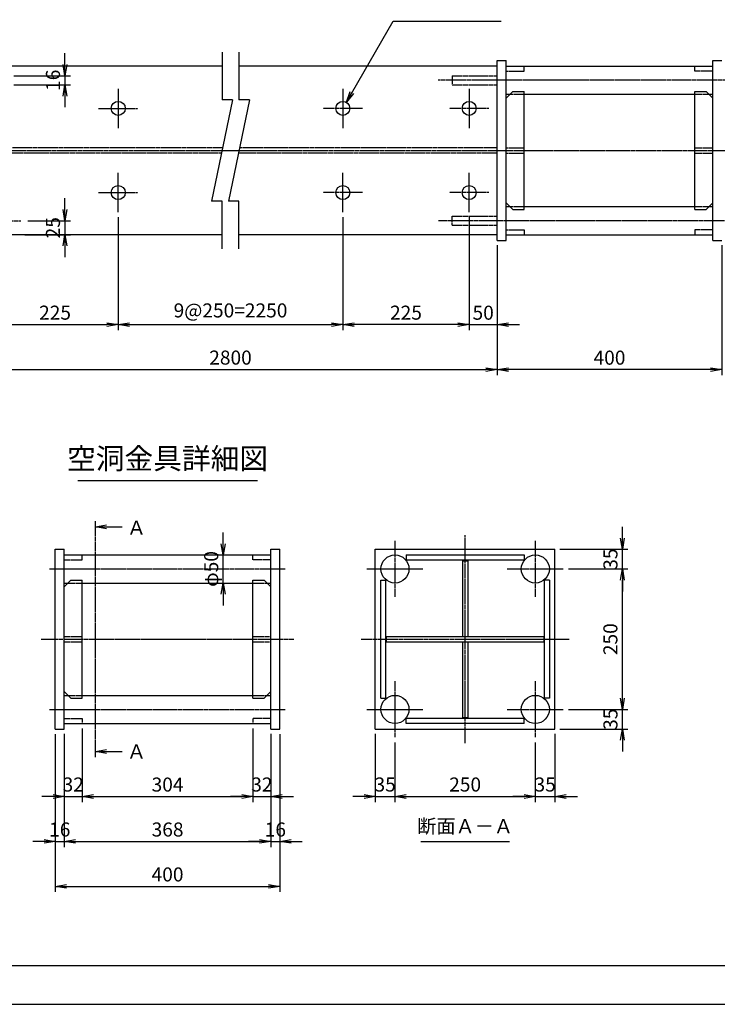
# Model space of a CAD drawing. Units: millimetres. Extents: x 0 to 4200, y 0 to 2970.
# Drawn here: x 1337 to 2579, y 0 to 1753 of the extents above; entities that cross this region are included whole.
import ezdxf
from ezdxf.enums import TextEntityAlignment as Align

# ---------------------------------------------------------------- set-up
doc = ezdxf.new("R2010")
doc.units = ezdxf.units.MM
doc.header["$LTSCALE"] = 0.1
for name, pattern in [('CENTER', [50.8, 31.75, -6.35, 6.35, -6.35]), ('DASHED', [19.05, 12.7, -6.35]), ('PHANTOM', [63.5, 31.75, -6.35, 6.35, -6.35, 6.35, -6.35])]:
    doc.linetypes.add(name, pattern=pattern)
doc.layers.get('Defpoints').update_dxf_attribs({"color": 251})
for name, color, linetype in [('中心線', 1, 'CENTER'), ('仮想線', 6, 'PHANTOM'), ('実線', 7, 'Continuous'), ('寸法線', 2, 'Continuous'), ('破線', 4, 'DASHED'), ('細線', 3, 'Continuous')]:
    doc.layers.add(name, color=color, linetype=linetype)
doc.styles.get("Standard").update_dxf_attribs({"font": 'isocp.shx', "bigfont": 'extfont2.shx'})
doc.dimstyles.get("Standard").update_dxf_attribs({"dimscale": 10, "dimtxt": 2.5, "dimasz": 2, "dimexe": 1, "dimexo": 0.875, "dimgap": 0.875, "dimtad": 1, "dimdec": 3, "dimdsep": 46, "dimtxsty": 'Standard', "dimblk1": 'OPEN', "dimblk2": 'OPEN', "dimsah": 1, "dimcen": 0, "dimadec": 0, "dimazin": 0, "dimtfac": 1, "dimtdec": 3, "dimtmove": 0, "dimatfit": 3, "dimldrblk": 'OPEN', "dimfxl": 1, "dimtolj": 1, "dimtzin": 0, "dimarcsym": 0})

# ---------------------------------------------------------------- blocks, each defined once
blk = doc.blocks.new('_OPEN')
at = {"color": 0, "linetype": 'ByBlock'}
for p, q in [((-1, 0.167), (0, 0)), ((0, 0), (-1, -0.167)), ((0, 0), (-1, 0))]:
    blk.add_line(p, q, dxfattribs=at)
blk = doc.blocks.new('*D3')
at = {"layer": 'Defpoints', "color": 0, "transparency": 16777216}
for p in [(2187.1, 1360), (2587.1, 1360), (2187.1, 1130)]:
    blk.add_point(p, dxfattribs=at)
at = {"layer": '寸法線', "color": 0, "lineweight": -2, "transparency": 16777216}
for p, q in [((2187.1, 1351.2), (2187.1, 1120)), ((2587.1, 1351.2), (2587.1, 1120)), ((2567.1, 1130), (2207.1, 1130))]:
    blk.add_line(p, q, dxfattribs=at)
at = {"layer": '寸法線', "color": 0, "lineweight": -2, "transparency": 16777216, "xscale": 20, "yscale": 20, "zscale": 20, "rotation": 180}
blk.add_blockref('_OPEN', (2187.1, 1130), dxfattribs=at)
at = {"layer": '寸法線', "color": 0, "lineweight": -2, "transparency": 16777216, "xscale": 20, "yscale": 20, "zscale": 20}
blk.add_blockref('_OPEN', (2587.1, 1130), dxfattribs=at)
at = {"layer": '寸法線', "color": 0, "transparency": 16777216, "insert": (2387.1, 1151.2), "char_height": 25, "attachment_point": 5}
blk.add_mtext('\\A1;400', dxfattribs=at)
blk = doc.blocks.new('*D7')
at = {"layer": 'Defpoints', "color": 0, "transparency": 16777216}
for p in [(1317.1, 1653), (1317.1, 1637), (1417.1, 1637)]:
    blk.add_point(p, dxfattribs=at)
at = {"layer": '寸法線', "color": 0, "lineweight": -2, "transparency": 16777216}
for p, q in [((1417.1, 1673), (1417.1, 1693)), ((1325.9, 1653), (1427.1, 1653)), ((1417.1, 1653), (1417.1, 1637)), ((1325.9, 1637), (1427.1, 1637)), ((1417.1, 1617), (1417.1, 1597))]:
    blk.add_line(p, q, dxfattribs=at)
at = {"layer": '寸法線', "color": 0, "lineweight": -2, "transparency": 16777216, "xscale": 20, "yscale": 20, "zscale": 20}
for p, rotation in [((1417.1, 1653), 270), ((1417.1, 1637), 90)]:
    blk.add_blockref('_OPEN', p, dxfattribs=dict(at, rotation=rotation))
at = {"layer": '寸法線', "color": 0, "transparency": 16777216, "insert": (1395.9, 1645), "char_height": 25, "attachment_point": 5, "rotation": 90}
blk.add_mtext('\\A1;16', dxfattribs=at)
blk = doc.blocks.new('*D8')
at = {"layer": 'Defpoints', "color": 0, "transparency": 16777216}
for p in [(1342.1, 1395), (1337.1, 1370), (1417.1, 1370)]:
    blk.add_point(p, dxfattribs=at)
at = {"layer": '寸法線', "color": 0, "lineweight": -2, "transparency": 16777216}
for p, q in [((1417.1, 1415), (1417.1, 1435)), ((1350.9, 1395), (1427.1, 1395)), ((1417.1, 1395), (1417.1, 1370)), ((1345.9, 1370), (1427.1, 1370)), ((1417.1, 1350), (1417.1, 1330))]:
    blk.add_line(p, q, dxfattribs=at)
at = {"layer": '寸法線', "color": 0, "lineweight": -2, "transparency": 16777216, "xscale": 20, "yscale": 20, "zscale": 20}
for p, rotation in [((1417.1, 1395), 270), ((1417.1, 1370), 90)]:
    blk.add_blockref('_OPEN', p, dxfattribs=dict(at, rotation=rotation))
at = {"layer": '寸法線', "color": 0, "transparency": 16777216, "insert": (1395.9, 1382.5), "char_height": 25, "attachment_point": 5, "rotation": 90}
blk.add_mtext('\\A1;25', dxfattribs=at)
blk = doc.blocks.new('*D42')
at = {"layer": 'Defpoints', "color": 0, "transparency": 16777216}
for p in [(1448, 500), (1416, 490), (1448, 370)]:
    blk.add_point(p, dxfattribs=at)
at = {"layer": '寸法線', "color": 0, "lineweight": -2, "transparency": 16777216}
for p, q in [((1448, 491.2), (1448, 360)), ((1416, 481.3), (1416, 360)), ((1396, 370), (1376, 370)), ((1416, 370), (1448, 370)), ((1468, 370), (1488, 370))]:
    blk.add_line(p, q, dxfattribs=at)
at = {"layer": '寸法線', "color": 0, "lineweight": -2, "transparency": 16777216, "xscale": 20, "yscale": 20, "zscale": 20}
blk.add_blockref('_OPEN', (1416, 370), dxfattribs=at)
at = {"layer": '寸法線', "color": 0, "lineweight": -2, "transparency": 16777216, "xscale": 20, "yscale": 20, "zscale": 20, "rotation": 180}
blk.add_blockref('_OPEN', (1448, 370), dxfattribs=at)
at = {"layer": '寸法線', "color": 0, "transparency": 16777216, "insert": (1432, 391.3), "char_height": 25, "attachment_point": 5}
blk.add_mtext('\\A1;32', dxfattribs=at)
blk = doc.blocks.new('*D43')
at = {"layer": 'Defpoints', "color": 0, "transparency": 16777216}
for p in [(1448, 500), (1752, 500), (1752, 370)]:
    blk.add_point(p, dxfattribs=at)
at = {"layer": '寸法線', "color": 0, "lineweight": -2, "transparency": 16777216}
for p, q in [((1448, 491.2), (1448, 360)), ((1752, 491.2), (1752, 360)), ((1468, 370), (1732, 370))]:
    blk.add_line(p, q, dxfattribs=at)
at = {"layer": '寸法線', "color": 0, "lineweight": -2, "transparency": 16777216, "xscale": 20, "yscale": 20, "zscale": 20, "rotation": 180}
blk.add_blockref('_OPEN', (1448, 370), dxfattribs=at)
at = {"layer": '寸法線', "color": 0, "lineweight": -2, "transparency": 16777216, "xscale": 20, "yscale": 20, "zscale": 20}
blk.add_blockref('_OPEN', (1752, 370), dxfattribs=at)
at = {"layer": '寸法線', "color": 0, "transparency": 16777216, "insert": (1600, 391.2), "char_height": 25, "attachment_point": 5}
blk.add_mtext('\\A1;304', dxfattribs=at)
blk = doc.blocks.new('*D44')
at = {"layer": 'Defpoints', "color": 0, "transparency": 16777216}
for p in [(1752, 500), (1784, 490), (1784, 370)]:
    blk.add_point(p, dxfattribs=at)
at = {"layer": '寸法線', "color": 0, "lineweight": -2, "transparency": 16777216}
for p, q in [((1752, 491.2), (1752, 360)), ((1784, 481.3), (1784, 360)), ((1732, 370), (1712, 370)), ((1752, 370), (1784, 370)), ((1804, 370), (1824, 370))]:
    blk.add_line(p, q, dxfattribs=at)
at = {"layer": '寸法線', "color": 0, "lineweight": -2, "transparency": 16777216, "xscale": 20, "yscale": 20, "zscale": 20}
blk.add_blockref('_OPEN', (1752, 370), dxfattribs=at)
at = {"layer": '寸法線', "color": 0, "lineweight": -2, "transparency": 16777216, "xscale": 20, "yscale": 20, "zscale": 20, "rotation": 180}
blk.add_blockref('_OPEN', (1784, 370), dxfattribs=at)
at = {"layer": '寸法線', "color": 0, "transparency": 16777216, "insert": (1768, 391.3), "char_height": 25, "attachment_point": 5}
blk.add_mtext('\\A1;32', dxfattribs=at)
blk = doc.blocks.new('*D45')
at = {"layer": 'Defpoints', "color": 0, "transparency": 16777216}
for p in [(1400, 490), (1416, 490), (1416, 290)]:
    blk.add_point(p, dxfattribs=at)
at = {"layer": '寸法線', "color": 0, "lineweight": -2, "transparency": 16777216}
for p, q in [((1400, 481.2), (1400, 280)), ((1416, 481.2), (1416, 280)), ((1380, 290), (1360, 290)), ((1400, 290), (1416, 290)), ((1436, 290), (1456, 290))]:
    blk.add_line(p, q, dxfattribs=at)
at = {"layer": '寸法線', "color": 0, "lineweight": -2, "transparency": 16777216, "xscale": 20, "yscale": 20, "zscale": 20}
blk.add_blockref('_OPEN', (1400, 290), dxfattribs=at)
at = {"layer": '寸法線', "color": 0, "lineweight": -2, "transparency": 16777216, "xscale": 20, "yscale": 20, "zscale": 20, "rotation": 180}
blk.add_blockref('_OPEN', (1416, 290), dxfattribs=at)
at = {"layer": '寸法線', "color": 0, "transparency": 16777216, "insert": (1408, 311.2), "char_height": 25, "attachment_point": 5}
blk.add_mtext('\\A1;16', dxfattribs=at)
blk = doc.blocks.new('*D12')
at = {"layer": 'Defpoints', "color": 0, "transparency": 16777216}
for p in [(1416, 490), (1784, 490), (1784, 290)]:
    blk.add_point(p, dxfattribs=at)
at = {"layer": '寸法線', "color": 0, "lineweight": -2, "transparency": 16777216}
for p, q in [((1416, 481.2), (1416, 280)), ((1784, 481.2), (1784, 280)), ((1436, 290), (1764, 290))]:
    blk.add_line(p, q, dxfattribs=at)
at = {"layer": '寸法線', "color": 0, "lineweight": -2, "transparency": 16777216, "xscale": 20, "yscale": 20, "zscale": 20, "rotation": 180}
blk.add_blockref('_OPEN', (1416, 290), dxfattribs=at)
at = {"layer": '寸法線', "color": 0, "lineweight": -2, "transparency": 16777216, "xscale": 20, "yscale": 20, "zscale": 20}
blk.add_blockref('_OPEN', (1784, 290), dxfattribs=at)
at = {"layer": '寸法線', "color": 0, "transparency": 16777216, "insert": (1600, 311.2), "char_height": 25, "attachment_point": 5}
blk.add_mtext('\\A1;368', dxfattribs=at)
blk = doc.blocks.new('*D13')
at = {"layer": 'Defpoints', "color": 0, "transparency": 16777216}
for p in [(1784, 490), (1800, 490), (1800, 290)]:
    blk.add_point(p, dxfattribs=at)
at = {"layer": '寸法線', "color": 0, "lineweight": -2, "transparency": 16777216}
for p, q in [((1784, 481.2), (1784, 280)), ((1800, 481.2), (1800, 280)), ((1764, 290), (1744, 290)), ((1784, 290), (1800, 290)), ((1820, 290), (1840, 290))]:
    blk.add_line(p, q, dxfattribs=at)
at = {"layer": '寸法線', "color": 0, "lineweight": -2, "transparency": 16777216, "xscale": 20, "yscale": 20, "zscale": 20}
blk.add_blockref('_OPEN', (1784, 290), dxfattribs=at)
at = {"layer": '寸法線', "color": 0, "lineweight": -2, "transparency": 16777216, "xscale": 20, "yscale": 20, "zscale": 20, "rotation": 180}
blk.add_blockref('_OPEN', (1800, 290), dxfattribs=at)
at = {"layer": '寸法線', "color": 0, "transparency": 16777216, "insert": (1792, 311.2), "char_height": 25, "attachment_point": 5}
blk.add_mtext('\\A1;16', dxfattribs=at)
blk = doc.blocks.new('*D14')
at = {"layer": 'Defpoints', "color": 0, "transparency": 16777216}
for p in [(1400, 490), (1800, 490), (1800, 210)]:
    blk.add_point(p, dxfattribs=at)
at = {"layer": '寸法線', "color": 0, "lineweight": -2, "transparency": 16777216}
for p, q in [((1400, 481.2), (1400, 200)), ((1800, 481.2), (1800, 200)), ((1420, 210), (1780, 210))]:
    blk.add_line(p, q, dxfattribs=at)
at = {"layer": '寸法線', "color": 0, "lineweight": -2, "transparency": 16777216, "xscale": 20, "yscale": 20, "zscale": 20, "rotation": 180}
blk.add_blockref('_OPEN', (1400, 210), dxfattribs=at)
at = {"layer": '寸法線', "color": 0, "lineweight": -2, "transparency": 16777216, "xscale": 20, "yscale": 20, "zscale": 20}
blk.add_blockref('_OPEN', (1800, 210), dxfattribs=at)
at = {"layer": '寸法線', "color": 0, "transparency": 16777216, "insert": (1600, 231.2), "char_height": 25, "attachment_point": 5}
blk.add_mtext('\\A1;400', dxfattribs=at)
blk = doc.blocks.new('*D15')
at = {"layer": 'Defpoints', "color": 0, "transparency": 16777216}
for p in [(1970, 490), (2005, 475), (2005, 370)]:
    blk.add_point(p, dxfattribs=at)
at = {"layer": '寸法線', "color": 0, "lineweight": -2, "transparency": 16777216}
for p, q in [((1970, 481.3), (1970, 360)), ((2005, 466.3), (2005, 360)), ((1950, 370), (1930, 370)), ((1970, 370), (2005, 370)), ((2025, 370), (2045, 370))]:
    blk.add_line(p, q, dxfattribs=at)
at = {"layer": '寸法線', "color": 0, "lineweight": -2, "transparency": 16777216, "xscale": 20, "yscale": 20, "zscale": 20}
blk.add_blockref('_OPEN', (1970, 370), dxfattribs=at)
at = {"layer": '寸法線', "color": 0, "lineweight": -2, "transparency": 16777216, "xscale": 20, "yscale": 20, "zscale": 20, "rotation": 180}
blk.add_blockref('_OPEN', (2005, 370), dxfattribs=at)
at = {"layer": '寸法線', "color": 0, "transparency": 16777216, "insert": (1987.5, 391.3), "char_height": 25, "attachment_point": 5}
blk.add_mtext('\\A1;35', dxfattribs=at)
blk = doc.blocks.new('*D16')
at = {"layer": 'Defpoints', "color": 0, "transparency": 16777216}
for p in [(2005, 475), (2255, 475), (2255, 370)]:
    blk.add_point(p, dxfattribs=at)
at = {"layer": '寸法線', "color": 0, "lineweight": -2, "transparency": 16777216}
for p, q in [((2005, 466.3), (2005, 360)), ((2255, 466.3), (2255, 360)), ((2025, 370), (2235, 370))]:
    blk.add_line(p, q, dxfattribs=at)
at = {"layer": '寸法線', "color": 0, "lineweight": -2, "transparency": 16777216, "xscale": 20, "yscale": 20, "zscale": 20, "rotation": 180}
blk.add_blockref('_OPEN', (2005, 370), dxfattribs=at)
at = {"layer": '寸法線', "color": 0, "lineweight": -2, "transparency": 16777216, "xscale": 20, "yscale": 20, "zscale": 20}
blk.add_blockref('_OPEN', (2255, 370), dxfattribs=at)
at = {"layer": '寸法線', "color": 0, "transparency": 16777216, "insert": (2130, 391.3), "char_height": 25, "attachment_point": 5}
blk.add_mtext('\\A1;250', dxfattribs=at)
blk = doc.blocks.new('*D17')
at = {"layer": 'Defpoints', "color": 0, "transparency": 16777216}
for p in [(2255, 475), (2290, 490), (2290, 370)]:
    blk.add_point(p, dxfattribs=at)
at = {"layer": '寸法線', "color": 0, "lineweight": -2, "transparency": 16777216}
for p, q in [((2290, 481.3), (2290, 360)), ((2255, 466.3), (2255, 360)), ((2235, 370), (2215, 370)), ((2255, 370), (2290, 370)), ((2310, 370), (2330, 370))]:
    blk.add_line(p, q, dxfattribs=at)
at = {"layer": '寸法線', "color": 0, "lineweight": -2, "transparency": 16777216, "xscale": 20, "yscale": 20, "zscale": 20}
blk.add_blockref('_OPEN', (2255, 370), dxfattribs=at)
at = {"layer": '寸法線', "color": 0, "lineweight": -2, "transparency": 16777216, "xscale": 20, "yscale": 20, "zscale": 20, "rotation": 180}
blk.add_blockref('_OPEN', (2290, 370), dxfattribs=at)
at = {"layer": '寸法線', "color": 0, "transparency": 16777216, "insert": (2272.5, 391.3), "char_height": 25, "attachment_point": 5}
blk.add_mtext('\\A1;35', dxfattribs=at)
blk = doc.blocks.new('*D18')
at = {"layer": 'Defpoints', "color": 0, "transparency": 16777216}
for p in [(2305, 775), (2410, 775), (2305, 525)]:
    blk.add_point(p, dxfattribs=at)
at = {"layer": '寸法線', "color": 0, "lineweight": -2, "transparency": 16777216}
for p, q in [((2313.8, 775), (2420, 775)), ((2410, 545), (2410, 755)), ((2313.8, 525), (2420, 525))]:
    blk.add_line(p, q, dxfattribs=at)
at = {"layer": '寸法線', "color": 0, "lineweight": -2, "transparency": 16777216, "xscale": 20, "yscale": 20, "zscale": 20}
for p, rotation in [((2410, 775), 90), ((2410, 525), 270)]:
    blk.add_blockref('_OPEN', p, dxfattribs=dict(at, rotation=rotation))
at = {"layer": '寸法線', "color": 0, "transparency": 16777216, "insert": (2388.7, 650), "char_height": 25, "attachment_point": 5, "rotation": 90}
blk.add_mtext('\\A1;250', dxfattribs=at)
blk = doc.blocks.new('*D19')
at = {"layer": 'Defpoints', "color": 0, "transparency": 16777216}
for p in [(2305, 525), (2410, 525), (2290, 490)]:
    blk.add_point(p, dxfattribs=at)
at = {"layer": '寸法線', "color": 0, "lineweight": -2, "transparency": 16777216}
for p, q in [((2410, 545), (2410, 565)), ((2313.8, 525), (2420, 525)), ((2410, 490), (2410, 525)), ((2298.8, 490), (2420, 490)), ((2410, 470), (2410, 450))]:
    blk.add_line(p, q, dxfattribs=at)
at = {"layer": '寸法線', "color": 0, "lineweight": -2, "transparency": 16777216, "xscale": 20, "yscale": 20, "zscale": 20}
for p, rotation in [((2410, 525), 270), ((2410, 490), 90)]:
    blk.add_blockref('_OPEN', p, dxfattribs=dict(at, rotation=rotation))
at = {"layer": '寸法線', "color": 0, "transparency": 16777216, "insert": (2388.8, 507.5), "char_height": 25, "attachment_point": 5, "rotation": 90}
blk.add_mtext('\\A1;35', dxfattribs=at)
blk = doc.blocks.new('*D20')
at = {"layer": 'Defpoints', "color": 0, "transparency": 16777216}
for p in [(2290, 810), (2410, 810), (2305, 775)]:
    blk.add_point(p, dxfattribs=at)
at = {"layer": '寸法線', "color": 0, "lineweight": -2, "transparency": 16777216}
for p, q in [((2410, 830), (2410, 850)), ((2298.8, 810), (2420, 810)), ((2410, 775), (2410, 810)), ((2313.8, 775), (2420, 775)), ((2410, 755), (2410, 735))]:
    blk.add_line(p, q, dxfattribs=at)
at = {"layer": '寸法線', "color": 0, "lineweight": -2, "transparency": 16777216, "xscale": 20, "yscale": 20, "zscale": 20}
for p, rotation in [((2410, 810), 270), ((2410, 775), 90)]:
    blk.add_blockref('_OPEN', p, dxfattribs=dict(at, rotation=rotation))
at = {"layer": '寸法線', "color": 0, "transparency": 16777216, "insert": (2388.8, 792.5), "char_height": 25, "attachment_point": 5, "rotation": 90}
blk.add_mtext('\\A1;35', dxfattribs=at)
blk = doc.blocks.new('*D33')
at = {"layer": 'Defpoints', "color": 0, "transparency": 16777216}
for p in [(2137.1, 1410), (2187.1, 1360), (2187.1, 1210)]:
    blk.add_point(p, dxfattribs=at)
at = {"layer": '寸法線', "color": 0, "lineweight": -2, "transparency": 16777216}
for p, q in [((2137.1, 1401.2), (2137.1, 1200)), ((2187.1, 1351.2), (2187.1, 1200)), ((2117.1, 1210), (2097.1, 1210)), ((2137.1, 1210), (2187.1, 1210)), ((2207.1, 1210), (2227.1, 1210))]:
    blk.add_line(p, q, dxfattribs=at)
at = {"layer": '寸法線', "color": 0, "lineweight": -2, "transparency": 16777216, "xscale": 20, "yscale": 20, "zscale": 20}
blk.add_blockref('_OPEN', (2137.1, 1210), dxfattribs=at)
at = {"layer": '寸法線', "color": 0, "lineweight": -2, "transparency": 16777216, "xscale": 20, "yscale": 20, "zscale": 20, "rotation": 180}
blk.add_blockref('_OPEN', (2187.1, 1210), dxfattribs=at)
at = {"layer": '寸法線', "color": 0, "transparency": 16777216, "insert": (2162.1, 1231.2), "char_height": 25, "attachment_point": 5}
blk.add_mtext('\\A1;50', dxfattribs=at)
blk = doc.blocks.new('*D34')
at = {"layer": 'Defpoints', "color": 0, "transparency": 16777216}
for p in [(1237.1, 1360), (2187.1, 1360), (2187.1, 1130)]:
    blk.add_point(p, dxfattribs=at)
at = {"layer": '寸法線', "color": 0, "lineweight": -2, "transparency": 16777216}
for p, q in [((1237.1, 1351.3), (1237.1, 1120)), ((2187.1, 1351.3), (2187.1, 1120)), ((1257.1, 1130), (2167.1, 1130))]:
    blk.add_line(p, q, dxfattribs=at)
at = {"layer": '寸法線', "color": 0, "lineweight": -2, "transparency": 16777216, "xscale": 20, "yscale": 20, "zscale": 20, "rotation": 180}
blk.add_blockref('_OPEN', (1237.1, 1130), dxfattribs=at)
at = {"layer": '寸法線', "color": 0, "lineweight": -2, "transparency": 16777216, "xscale": 20, "yscale": 20, "zscale": 20}
blk.add_blockref('_OPEN', (2187.1, 1130), dxfattribs=at)
at = {"layer": '寸法線', "color": 0, "transparency": 16777216, "insert": (1712.1, 1151.3), "char_height": 25, "attachment_point": 5}
blk.add_mtext('\\A1;2800', dxfattribs=at)
blk = doc.blocks.new('*D36')
at = {"layer": 'Defpoints', "color": 0, "transparency": 16777216}
for p in [(1512.1, 1410), (1912.1, 1410), (1912.1, 1210)]:
    blk.add_point(p, dxfattribs=at)
at = {"layer": '寸法線', "color": 0, "lineweight": -2, "transparency": 16777216}
for p, q in [((1512.1, 1401.2), (1512.1, 1200)), ((1912.1, 1401.2), (1912.1, 1200)), ((1532.1, 1210), (1892.1, 1210))]:
    blk.add_line(p, q, dxfattribs=at)
at = {"layer": '寸法線', "color": 0, "lineweight": -2, "transparency": 16777216, "xscale": 20, "yscale": 20, "zscale": 20, "rotation": 180}
blk.add_blockref('_OPEN', (1512.1, 1210), dxfattribs=at)
at = {"layer": '寸法線', "color": 0, "lineweight": -2, "transparency": 16777216, "xscale": 20, "yscale": 20, "zscale": 20}
blk.add_blockref('_OPEN', (1912.1, 1210), dxfattribs=at)
at = {"layer": '寸法線', "color": 0, "transparency": 16777216, "insert": (1712.1, 1235.3), "char_height": 25, "attachment_point": 5}
blk.add_mtext('\\A1;9@250=2250', dxfattribs=at)
blk = doc.blocks.new('*D38')
at = {"layer": 'Defpoints', "color": 0, "transparency": 16777216}
for p in [(1699, 800), (1699, 800), (1699, 750)]:
    blk.add_point(p, dxfattribs=at)
at = {"layer": '寸法線', "color": 0, "lineweight": -2, "transparency": 16777216}
for p, q in [((1699, 820), (1699, 840)), ((1690.2, 800), (1689, 800)), ((1699, 750), (1699, 800)), ((1690.2, 750), (1689, 750)), ((1699, 730), (1699, 710))]:
    blk.add_line(p, q, dxfattribs=at)
at = {"layer": '寸法線', "color": 0, "lineweight": -2, "transparency": 16777216, "xscale": 20, "yscale": 20, "zscale": 20}
for p, rotation in [((1699, 800), 270), ((1699, 750), 90)]:
    blk.add_blockref('_OPEN', p, dxfattribs=dict(at, rotation=rotation))
at = {"layer": '寸法線', "color": 0, "transparency": 16777216, "insert": (1677.7, 775), "char_height": 25, "attachment_point": 5, "rotation": 90}
blk.add_mtext('\\A1;φ50', dxfattribs=at)
blk = doc.blocks.new('*D39')
at = {"layer": 'Defpoints', "color": 0, "transparency": 16777216}
for p in [(1287.1, 1410), (1512.1, 1410), (1512.1, 1210)]:
    blk.add_point(p, dxfattribs=at)
at = {"layer": '寸法線', "color": 0, "lineweight": -2, "transparency": 16777216}
for p, q in [((1287.1, 1401.2), (1287.1, 1200)), ((1512.1, 1401.2), (1512.1, 1200)), ((1307.1, 1210), (1492.1, 1210))]:
    blk.add_line(p, q, dxfattribs=at)
at = {"layer": '寸法線', "color": 0, "lineweight": -2, "transparency": 16777216, "xscale": 20, "yscale": 20, "zscale": 20, "rotation": 180}
blk.add_blockref('_OPEN', (1287.1, 1210), dxfattribs=at)
at = {"layer": '寸法線', "color": 0, "lineweight": -2, "transparency": 16777216, "xscale": 20, "yscale": 20, "zscale": 20}
blk.add_blockref('_OPEN', (1512.1, 1210), dxfattribs=at)
at = {"layer": '寸法線', "color": 0, "transparency": 16777216, "insert": (1399.6, 1231.3), "char_height": 25, "attachment_point": 5}
blk.add_mtext('\\A1;225', dxfattribs=at)
blk = doc.blocks.new('*D40')
at = {"layer": 'Defpoints', "color": 0, "transparency": 16777216}
for p in [(1912.1, 1410), (2137.1, 1410), (1912.1, 1210)]:
    blk.add_point(p, dxfattribs=at)
at = {"layer": '寸法線', "color": 0, "lineweight": -2, "transparency": 16777216}
for p, q in [((1912.1, 1401.2), (1912.1, 1200)), ((2137.1, 1401.2), (2137.1, 1200)), ((2117.1, 1210), (1932.1, 1210))]:
    blk.add_line(p, q, dxfattribs=at)
at = {"layer": '寸法線', "color": 0, "lineweight": -2, "transparency": 16777216, "xscale": 20, "yscale": 20, "zscale": 20, "rotation": 180}
blk.add_blockref('_OPEN', (1912.1, 1210), dxfattribs=at)
at = {"layer": '寸法線', "color": 0, "lineweight": -2, "transparency": 16777216, "xscale": 20, "yscale": 20, "zscale": 20}
blk.add_blockref('_OPEN', (2137.1, 1210), dxfattribs=at)
at = {"layer": '寸法線', "color": 0, "transparency": 16777216, "insert": (2024.6, 1231.3), "char_height": 25, "attachment_point": 5}
blk.add_mtext('\\A1;225', dxfattribs=at)

msp = doc.modelspace()

# ---------------------------------------------------------------- linework, layer by layer
at = {"layer": 'Defpoints'}
for points in [[(0, 0), (4200, 0), (4200, 2970), (0, 2970)], [(69.004, 69.1075), (4130.996, 69.1075), (4130.996, 2900.8925), (69.004, 2900.8925)]]:
    msp.add_lwpolyline(points, close=True, dxfattribs=at)
at = {"layer": '中心線'}
for p, q in [((2689.6531, 1645), (2082.1451, 1645)), ((1512.145, 1630), (1512.145, 1560)), ((1912.1451, 1630), (1912.1451, 1560)), ((2137.1451, 1630), (2137.1451, 1560)), ((1477.1451, 1595), (1547.145, 1595)), ((1947.1451, 1595), (1877.1451, 1595)), ((2172.1451, 1595), (2102.1451, 1595)), ((312.145, 1520), (3112.145, 1520)), ((1512.145, 1410), (1512.145, 1479.9999)), ((1912.1451, 1410), (1912.1451, 1479.9999)), ((2137.1451, 1410), (2137.1451, 1479.9999)), ((1477.1451, 1445), (1547.145, 1445)), ((1947.1451, 1445), (1877.1451, 1445)), ((2172.1451, 1445), (2102.1451, 1445)), ((732.1451, 1395), (1338.7108, 1395)), ((2686.2853, 1395), (2082.1451, 1395)), ((2005.0004, 825.0004), (2005.0004, 725.0004)), ((2130, 465), (2130, 835)), ((2255.0004, 825.0004), (2255.0004, 725.0004)), ((1390, 775), (1810, 775)), ((1955.0004, 775.0004), (2055.0004, 775.0004)), ((2205.0004, 775.0004), (2305.0004, 775.0004)), ((1375, 650), (1825, 650)), ((1945, 650.0004), (2315, 650.0004)), ((2005.0004, 575.0004), (2005.0004, 475.0004)), ((2255.0004, 575.0004), (2255.0004, 475.0004)), ((1390, 525), (1810, 525)), ((1955.0004, 525.0004), (2055.0004, 525.0004)), ((2205.0004, 525.0004), (2305.0004, 525.0004))]:
    msp.add_line(p, q, dxfattribs=at)
at = {"layer": '仮想線'}
msp.add_line((1471.463, 440), (1471.463, 860), dxfattribs=at)
at = {"layer": '実線'}
for p, q in [((1697.145, 1670), (1237.1451, 1670)), ((2187.1451, 1670), (1727.145, 1670)), ((2187.1451, 1360), (2187.1451, 1680)), ((2187.1451, 1680), (2203.1451, 1680)), ((2203.1451, 1360), (2203.1451, 1680)), ((2203.1451, 1670), (2571.1451, 1670)), ((2571.1451, 1360), (2571.1451, 1680)), ((2571.1451, 1680), (2587.1451, 1680)), ((2203.1451, 1613), (2215.1451, 1625)), ((2203.1451, 1620), (2210.1451, 1620)), ((2215.1451, 1625), (2235.1451, 1625)), ((2235.1451, 1415), (2235.1451, 1625)), ((2235.1451, 1620), (2539.1451, 1620)), ((2539.1451, 1415), (2539.1451, 1625)), ((2539.1451, 1625), (2559.1451, 1625)), ((2559.1451, 1625), (2571.1451, 1613)), ((2564.1451, 1620), (2571.1451, 1620)), ((2203.1451, 1427), (2215.1451, 1415)), ((2203.1451, 1420), (2210.1451, 1420)), ((2235.1451, 1420), (2539.1451, 1420)), ((2559.1451, 1415), (2571.1451, 1427)), ((2564.1451, 1420), (2571.1451, 1420)), ((2215.1451, 1415), (2235.1451, 1415)), ((2539.1451, 1415), (2559.1451, 1415)), ((1697.145, 1370), (1237.1451, 1370)), ((2187.1451, 1370), (1727.145, 1370)), ((2203.1451, 1370), (2571.1451, 1370)), ((2187.1451, 1360), (2203.1451, 1360)), ((2571.1451, 1360), (2587.1451, 1360)), ((1400, 490), (1400, 810)), ((1400, 810), (1416, 810)), ((1416, 490), (1416, 810)), ((1784, 490), (1784, 810)), ((1784, 810), (1800, 810)), ((1800, 490), (1800, 810)), ((1970, 810), (2290, 810)), ((1970, 490), (1970, 810)), ((2290, 490), (2290, 810)), ((1416, 800), (1784.0001, 800)), ((2025.0004, 800.0004), (2235.0004, 800.0004)), ((2025.0004, 800.0004), (2025.0004, 791.0004)), ((2025.0004, 791.0004), (2235.0004, 791.0004)), ((2125.5004, 789.5004), (2125.5004, 654.5004)), ((2125.5004, 789.5004), (2134.5004, 789.5004)), ((2134.5004, 789.5004), (2134.5004, 654.5004)), ((2235.0004, 800.0004), (2235.0004, 791.0004)), ((1416, 743), (1428, 755)), ((1428, 755), (1448, 755)), ((1448, 545), (1448, 755)), ((1752, 545), (1752, 755)), ((1752, 755), (1772, 755)), ((1772, 755), (1784, 743)), ((1980.0004, 545.0004), (1980.0004, 755.0004)), ((1980.0004, 755.0004), (1989.0004, 755.0004)), ((1989.0004, 545.0004), (1989.0004, 755.0004)), ((2271.0004, 755.0004), (2271.0004, 545.0004)), ((2280.0004, 755.0004), (2271.0004, 755.0004)), ((2280.0004, 755.0004), (2280.0004, 545.0004)), ((1416, 750), (1423, 750)), ((1448, 750), (1752.0001, 750)), ((1777, 750), (1784, 750)), ((1990.0004, 654.5004), (2270.0004, 654.5004)), ((1990.0004, 645.5004), (1990.0004, 654.5004)), ((2270.0004, 654.5004), (2270.0004, 645.5004)), ((1990.0004, 645.5004), (2270.0004, 645.5004)), ((2125.5004, 645.5004), (2125.5004, 510.5004)), ((2134.5004, 645.5004), (2134.5004, 510.5004)), ((1416, 557), (1428, 545)), ((1416, 550), (1423, 550)), ((1428, 545), (1448, 545)), ((1448, 550), (1752.0001, 550)), ((1752, 545), (1772, 545)), ((1772, 545), (1784, 557)), ((1777, 550), (1784, 550)), ((1980.0004, 545.0004), (1989.0004, 545.0004)), ((2280.0004, 545.0004), (2271.0004, 545.0004)), ((2235.0004, 509.0004), (2025.0004, 509.0004)), ((2025.0004, 500.0004), (2025.0004, 509.0004)), ((2125.5004, 510.5004), (2134.5004, 510.5004)), ((2235.0004, 500.0004), (2235.0004, 509.0004)), ((1416, 500), (1784.0001, 500)), ((2235.0004, 500.0004), (2025.0004, 500.0004)), ((1400, 490), (1416, 490)), ((1784, 490), (1800, 490)), ((1970, 490), (2290, 490))]:
    msp.add_line(p, q, dxfattribs=at)
for centre, radius in [((1512.145, 1595), 12.5), ((1912.1451, 1595), 12.5), ((2137.1451, 1595), 12.5), ((1512.145, 1445), 12.5), ((1912.1451, 1445), 12.5), ((2137.1451, 1445), 12.5), ((2005.0004, 775.0004), 25), ((2255.0004, 775.0004), 25), ((2005.0004, 525.0004), 25), ((2255.0004, 525.0004), 25)]:
    msp.add_circle(centre, radius, dxfattribs=at)
at = {"layer": '寸法線'}
for p, q in [((1440, 932.3924), (1760, 932.3924)), ((2051.25, 290.0001), (2208.75, 290.0001))]:
    msp.add_line(p, q, dxfattribs=at)
at = {"layer": '破線'}
for p, q in [((2235.1451, 1661), (2235.1451, 1670)), ((2539.1451, 1661), (2539.1451, 1670)), ((2107.145, 1653), (2107.145, 1637)), ((2107.1451, 1653), (2187.145, 1653)), ((2203.1451, 1661), (2235.1451, 1661)), ((2571.1451, 1661), (2539.1451, 1661)), ((2107.1451, 1637), (2187.145, 1637)), ((2210.1451, 1620), (2235.1451, 1620)), ((2539.1451, 1620), (2564.1451, 1620)), ((1698.1867, 1525), (1237.1451, 1525)), ((2187.1451, 1525), (1728.1867, 1525)), ((1696.1034, 1515), (1237.1451, 1515)), ((2186.1034, 1515), (1726.1034, 1515)), ((2203.1451, 1524.5), (2235.1451, 1524.5)), ((2203.1451, 1515.5), (2235.1451, 1515.5)), ((2539.1451, 1524.5), (2571.1451, 1524.5)), ((2539.1451, 1515.5), (2571.1451, 1515.5)), ((2210.1451, 1420), (2235.1451, 1420)), ((2539.1451, 1420), (2564.1451, 1420)), ((2107.145, 1387), (2107.145, 1403)), ((2107.1451, 1403), (2187.145, 1403)), ((2107.1451, 1387), (2187.145, 1387)), ((2203.1451, 1379), (2235.1451, 1379)), ((2235.1451, 1379), (2235.1451, 1370)), ((2571.1451, 1379), (2539.1451, 1379)), ((2539.1451, 1379), (2539.1451, 1370)), ((1416, 791), (1448, 791)), ((1448, 791), (1448, 800)), ((1752, 791), (1752, 800)), ((1784, 791), (1752, 791)), ((1423, 750), (1448, 750)), ((1752, 750), (1777, 750)), ((1416, 654.5), (1448, 654.5)), ((1752, 654.5), (1784, 654.5)), ((1416, 645.5), (1448, 645.5)), ((1752, 645.5), (1784, 645.5)), ((1423, 550), (1448, 550)), ((1752, 550), (1777, 550)), ((1416, 509), (1448, 509)), ((1448, 509), (1448, 500)), ((1784, 509), (1752, 509)), ((1752, 509), (1752, 500))]:
    msp.add_line(p, q, dxfattribs=at)
at = {"layer": '細線'}
for p, q in [((1697.145, 1695), (1697.145, 1610)), ((1727.145, 1695), (1727.145, 1610)), ((1715.895, 1610), (1678.395, 1430)), ((1715.895, 1610), (1697.145, 1610)), ((1745.895, 1610), (1708.395, 1430)), ((1745.895, 1610), (1727.145, 1610)), ((1697.145, 1430), (1678.395, 1430)), ((1697.145, 1345), (1697.145, 1430.0001)), ((1727.145, 1430), (1708.395, 1430)), ((1727.145, 1345), (1727.145, 1430.0001))]:
    msp.add_line(p, q, dxfattribs=at)

# ---------------------------------------------------------------- texts
at = {"layer": '寸法線'}
for s, height, p in [('空洞金具詳細図', 37.5, (1600, 941.1424)), ('断面Ａ－Ａ', 25, (2130, 296.7289))]:
    msp.add_text(s, height=height, dxfattribs=at).set_placement(p, align=Align.BOTTOM_CENTER)
for p in [(1527.6098, 848.3333), (1527.6098, 450)]:
    msp.add_text('Ａ', height=25, dxfattribs=at).set_placement(p, align=Align.MIDDLE_LEFT)

# ---------------------------------------------------------------- dimensions: what is measured, and where the dimension line sits
for base, p1, p2, angle, picture, middle in [((1417.1451, 1637), (1317.1451, 1653), (1317.1451, 1637), 90, '*D7', (1417.1451, 1645)), ((1417.1451, 1370), (1342.1451, 1395), (1337.1451, 1370), 90, '*D8', (1417.1451, 1382.5)), ((2187.1451, 1210), (2137.1451, 1410), (2187.1451, 1360), 180, '*D33', (2162.1451, 1210)), ((2187.1451, 1130), (2587.1451, 1360), (2187.1451, 1360), 180, '*D3', (2387.1451, 1130)), ((2410, 810), (2305.0004, 775.0004), (2290, 810), 90, '*D20', (2410, 792.5002)), ((2410, 775.0004), (2305.0004, 525.0004), (2305.0004, 775.0004), 90, '*D18', (2410, 650.0004)), ((2410, 525.0004), (2290, 490), (2305.0004, 525.0004), 90, '*D19', (2410, 507.5002))]:
    dim = msp.add_linear_dim(base=base, p1=p1, p2=p2, angle=angle, dimstyle='STANDARD', dxfattribs=at)
    dim.commit()
    dim.dimension.update_dxf_attribs({"geometry": picture, "text_midpoint": middle, "dimtype": 160})
dim = msp.add_linear_dim(base=(1512.145, 1210), p1=(1287.1451, 1410), p2=(1512.145, 1410), angle=180, dimstyle='STANDARD', dxfattribs=at)
dim.commit()
dim.dimension.update_dxf_attribs({"geometry": '*D39', "text_midpoint": (1399.6451, 1231.2524)})
for base, p1, p2, text, picture, middle in [((1912.1451, 1210), (1512.145, 1410), (1912.1451, 1410), '9@250=2250', '*D36', (1712.1451, 1235.2835)), ((2187.1451, 1130), (1237.145, 1360), (2187.1451, 1360), '2800', '*D34', (1712.1451, 1151.2524))]:
    dim = msp.add_linear_dim(base=base, p1=p1, p2=p2, text=text, dimstyle='STANDARD', dxfattribs=at)
    dim.commit()
    dim.dimension.update_dxf_attribs({"geometry": picture, "text_midpoint": middle})
dim = msp.add_linear_dim(base=(1912.1451, 1210), p1=(2137.1451, 1410), p2=(1912.1451, 1410), dimstyle='STANDARD', dxfattribs=at)
dim.commit()
dim.dimension.update_dxf_attribs({"geometry": '*D40', "text_midpoint": (2024.6451, 1231.2524)})
dim = msp.add_linear_dim(base=(1699, 800), p1=(1699, 750), p2=(1699, 800), angle=90, text='φ50', dimstyle='STANDARD', dxfattribs=at)
dim.commit()
dim.dimension.update_dxf_attribs({"geometry": '*D38', "text_midpoint": (1699, 775), "dimtype": 160})
for base, p1, p2, picture, middle in [((1448, 370), (1416, 490), (1448, 500), '*D42', (1432, 370)), ((1752, 370), (1448, 500), (1752, 500), '*D43', (1600, 370)), ((1784, 370), (1752, 500), (1784, 490), '*D44', (1768, 370)), ((1800, 210), (1400, 490), (1800, 490), '*D14', (1600, 210)), ((1784, 290), (1416, 490), (1784, 490), '*D12', (1600, 290)), ((2005.0004, 370), (1970, 490), (2005.0004, 475.0004), '*D15', (1987.5002, 370)), ((2255.0004, 370), (2005.0004, 475.0004), (2255.0004, 475.0004), '*D16', (2130.0004, 370)), ((2290, 370), (2255.0004, 475.0004), (2290, 490), '*D17', (2272.5002, 370))]:
    dim = msp.add_linear_dim(base=base, p1=p1, p2=p2, dimstyle='STANDARD', dxfattribs=at)
    dim.commit()
    dim.dimension.update_dxf_attribs({"geometry": picture, "text_midpoint": middle, "dimtype": 160})
for base, p1, p2, picture, middle in [((1416, 290), (1400, 490), (1416, 490), '*D45', (1408, 290)), ((1800, 290), (1784, 490), (1800, 490), '*D13', (1792, 290))]:
    dim = msp.add_linear_dim(base=base, p1=p1, p2=p2, dimstyle='STANDARD', override={"dimtmove": 0}, dxfattribs=at)
    dim.commit()
    dim.dimension.update_dxf_attribs({"geometry": picture, "text_midpoint": middle, "dimtype": 160})

# ---------------------------------------------------------------- leaders
for points, override in [([(1918.395, 1605.8253), (2001.6343, 1750), (2194.2945, 1750)], {"dimgap": 0.875, "dimtad": 0}), ([(1471.463, 850), (1518.8598, 850)], {"dimgap": 0.875, "dimtad": 0, "dimfxl": 0.5}), ([(1471.463, 450), (1518.8598, 450)], {"dimgap": 0.875, "dimtad": 0, "dimfxl": 0.5})]:
    msp.add_leader(points, dimstyle='STANDARD', override=override, dxfattribs=at)

doc.saveas('drawing.dxf')
